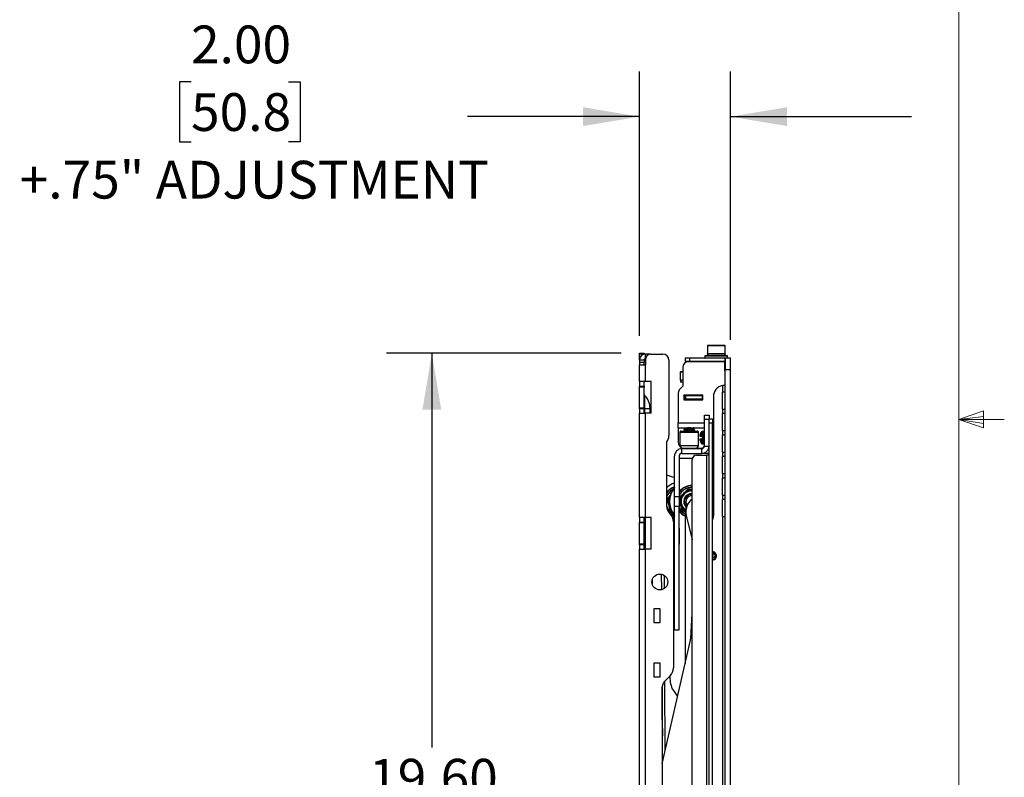
# Model space of a CAD drawing. Units: inches. Extents: x 0 to 132, y 0 to 86.
# Drawn here: x 110 to 132, y 36 to 53 of the extents above; entities that cross this region are included whole.
import ezdxf

# ---------------------------------------------------------------- set-up
doc = ezdxf.new("R2010")
doc.units = ezdxf.units.IN
doc.header["$LTSCALE"] = 8
doc.header["$MEASUREMENT"] = 0
doc.linetypes.add('SLD-Solid', pattern=[0])
doc.layers.add('SLD-0', color=179, linetype='SLD-Solid')
doc.styles.add('SLDTEXTSTYLE0', font='SWTXT.TTF', dxfattribs={"width": 0.775781})
doc.styles.add('SLDTEXTSTYLE2', font='SWTXT.TTF', dxfattribs={"width": 0.993})
doc.dimstyles.new('SLDDIMSTYLE0', dxfattribs={"dimtxt": 0.833333, "dimasz": 1.04, "dimexe": 0, "dimexo": 0.0625, "dimgap": 0.208333, "dimtad": 1, "dimrnd": 1e-09, "dimzin": 12, "dimdsep": 46, "dimtxsty": 'SLDTEXTSTYLE0', "dimblk1": 'NONE', "dimblk2": 'NONE', "dimsah": 1, "dimcen": 0.09, "dimadec": 0, "dimazin": 3, "dimtfac": 1, "dimtofl": 0, "dimtmove": 0, "dimatfit": 3, "dimldrblk": 'NONE', "dimfxl": 1, "dimfrac": 2, "dimtolj": 1, "dimtzin": 12, "dimarcsym": 0})
doc.dimstyles.new('SLDDIMSTYLE4', dxfattribs={"dimtxt": 0.833333, "dimasz": 1.04, "dimexe": 0, "dimexo": 0.0625, "dimgap": 0.208333, "dimtad": 1, "dimrnd": 1e-09, "dimdsep": 46, "dimtxsty": 'SLDTEXTSTYLE0', "dimblk1": 'NONE', "dimblk2": 'NONE', "dimsah": 1, "dimcen": 0.09, "dimadec": 0, "dimazin": 2, "dimtfac": 1, "dimtofl": 0, "dimtmove": 0, "dimatfit": 3, "dimldrblk": 'NONE', "dimfxl": 1, "dimfrac": 2, "dimtolj": 1, "dimtzin": 12, "dimarcsym": 0})

# ---------------------------------------------------------------- blocks, each defined once
blk = doc.blocks.new('_D_11')
at = {"layer": 'SLD-0', "color": 216, "true_color": 0x800080}
for p, q in [((123.557, 45.569), (118.376, 45.569)), ((119.376, 45.569), (119.376, 36.864)), ((117.991, 35.371), (117.737, 35.371)), ((117.737, 35.371), (117.737, 34.047)), ((120.761, 35.371), (121.014, 35.371)), ((121.014, 35.371), (121.014, 34.047)), ((117.737, 34.047), (117.991, 34.047)), ((121.014, 34.047), (120.761, 34.047)), ((119.376, 25.969), (119.376, 33.878)), ((123.557, 25.969), (118.376, 25.969))]:
    blk.add_line(p, q, dxfattribs=at)
for points in [[(119.376, 45.569), (119.168, 44.321), (119.584, 44.321)], [(119.376, 25.969), (119.584, 27.217), (119.168, 27.217)]]:
    blk.add_solid(points, dxfattribs=at)
at = {"layer": 'SLD-0', "color": 216, "true_color": 0x800080, "char_height": 0.8333, "attachment_point": 1, "style": 'SLDTEXTSTYLE2'}
for s, insert in [('19.60', (117.991, 36.614)), ('497.8', (117.991, 35.121))]:
    blk.add_mtext(s, dxfattribs=dict(at, insert=insert))
blk = doc.blocks.new('_None')
blk = doc.blocks.new('_D_12')
at = {"layer": 'SLD-0', "color": 1}
for p, q in [((123.957, 45.949), (123.957, 51.791)), ((125.965, 45.861), (125.965, 51.791)), ((114.06, 51.559), (113.806, 51.559)), ((113.806, 51.559), (113.806, 50.235)), ((116.214, 51.559), (116.467, 51.559)), ((116.467, 51.559), (116.467, 50.235)), ((123.957, 50.791), (120.164, 50.791)), ((125.965, 50.791), (129.965, 50.791)), ((113.806, 50.235), (114.06, 50.235)), ((116.467, 50.235), (116.214, 50.235))]:
    blk.add_line(p, q, dxfattribs=at)
for points in [[(123.957, 50.791), (122.709, 50.999), (122.709, 50.583)], [(125.965, 50.791), (127.213, 50.583), (127.213, 50.999)]]:
    blk.add_solid(points, dxfattribs=at)
at = {"layer": 'SLD-0', "color": 1, "attachment_point": 1, "style": 'SLDTEXTSTYLE2'}
for s, insert, char_height in [('2.00', (114.06, 52.802), 0.8333), ('50.8', (114.06, 51.309), 0.8333), ('+.75" ADJUSTMENT', (110.279, 49.816), 0.83333)]:
    blk.add_mtext(s, dxfattribs=dict(at, insert=insert, char_height=char_height))

msp = doc.modelspace()

# ---------------------------------------------------------------- linework, layer by layer
at = {"layer": 'SLD-0', "color": 250, "linetype": 'SLD-Solid', "lineweight": 18, "true_color": 0x191924}
for p, q in [((131.010013, 3.136585), (131.010013, 85.136585)), ((131.010013, 44.102337), (131.547464, 44.294415)), ((131.010013, 44.102337), (131.547464, 44.174643)), ((131.547464, 44.294415), (131.547464, 43.921709)), ((131.010013, 44.102337), (132.010013, 44.102337)), ((131.010013, 44.102337), (131.547464, 43.921709)), ((131.010013, 44.102337), (131.547464, 44.019872))]:
    msp.add_line(p, q, dxfattribs=at)
at = {"layer": 'SLD-0', "color": 250, "linetype": 'SLD-Solid', "lineweight": 25, "true_color": 0x191924}
for p, q in [((125.45615, 45.730127), (125.45615, 45.553118)), ((125.747112, 45.740127), (125.46615, 45.740127)), ((125.839851, 45.740127), (125.747112, 45.740127)), ((125.849851, 45.553118), (125.849851, 45.730127)), ((123.956741, 45.569018), (124.060741, 45.569018)), ((123.956741, 45.549018), (123.956741, 45.569018)), ((124.060741, 45.549018), (123.956741, 45.549018)), ((123.956741, 45.415018), (123.956741, 45.549018)), ((124.060741, 45.569018), (124.060741, 45.549018)), ((124.060741, 45.545617), (124.060741, 45.549018)), ((124.090741, 45.445018), (124.090741, 45.549018)), ((124.200741, 45.549018), (124.090741, 45.549018)), ((124.100741, 45.445018), (124.090741, 45.445018)), ((124.100741, 45.315018), (124.100741, 45.449019)), ((124.200741, 45.549018), (124.471745, 45.549018)), ((124.964741, 45.46178), (124.964741, 45.38304)), ((125.064741, 45.46178), (124.964741, 45.46178)), ((125.064741, 45.46178), (125.064741, 45.38304)), ((125.839001, 45.46178), (125.064741, 45.46178)), ((125.403001, 45.50978), (125.403001, 45.46378)), ((125.405001, 45.51178), (125.901001, 45.51178)), ((125.752148, 45.553118), (125.45615, 45.553118)), ((125.460087, 45.551118), (125.460087, 45.51378)), ((125.849851, 45.553118), (125.752148, 45.553118)), ((125.839001, 45.46178), (125.839001, 45.38304)), ((125.856001, 45.46178), (125.839001, 45.46178)), ((125.845914, 45.51378), (125.845914, 45.551118)), ((125.964741, 45.46104), (125.846631, 45.46104)), ((125.846631, 45.46104), (125.846631, 45.21104)), ((125.901001, 45.46178), (125.856001, 45.46178)), ((125.868666, 45.46104), (125.856001, 45.46178)), ((125.879295, 45.46104), (125.879295, 45.46178)), ((125.903001, 45.46378), (125.903001, 45.50978)), ((125.964741, 45.21104), (125.964741, 45.46104)), ((124.060741, 45.415018), (123.956741, 45.415018)), ((123.956741, 45.415018), (123.956741, 45.367018)), ((124.060741, 45.367018), (123.956741, 45.367018)), ((123.956741, 45.367018), (123.956741, 45.315018)), ((123.956741, 45.315018), (124.090741, 45.315018)), ((123.956741, 44.942018), (123.956741, 45.315018)), ((124.060741, 45.415018), (124.060741, 45.367018)), ((124.060741, 45.315018), (124.060741, 45.367018)), ((124.090741, 44.942018), (124.090741, 45.315018)), ((124.090741, 45.315018), (124.100741, 45.315018)), ((124.606741, 45.415018), (124.606741, 43.749018)), ((124.914741, 45.25704), (124.914741, 44.84078)), ((125.064741, 45.38304), (124.964741, 45.38304)), ((125.839967, 45.38204), (125.039741, 45.38204)), ((125.839001, 45.38304), (125.064741, 45.38304)), ((125.846631, 45.38304), (125.839001, 45.38304)), ((125.839967, 45.179006), (125.839967, 45.38204)), ((125.839967, 45.32304), (125.845741, 45.32304)), ((125.845741, 45.27304), (125.839967, 45.27304)), ((125.846631, 45.267501), (125.839967, 45.267501)), ((125.846631, 45.21104), (125.964741, 45.21104)), ((125.846631, 35.02604), (125.846631, 45.21104)), ((125.964741, 35.02604), (125.964741, 45.21104)), ((124.85789, 45.149339), (124.85789, 44.972331)), ((124.914741, 45.159339), (124.86789, 45.159339)), ((125.846631, 45.179006), (125.839967, 45.179006)), ((124.090741, 44.942018), (123.956741, 44.942018)), ((123.956741, 44.942018), (123.956741, 44.842019)), ((123.956741, 44.842019), (124.060741, 44.842019)), ((123.956741, 44.822018), (123.956741, 44.842019)), ((124.060741, 44.822018), (123.956741, 44.822018)), ((123.956741, 44.362018), (123.956741, 44.822018)), ((124.060741, 44.842019), (124.060741, 44.942018)), ((124.060741, 44.842019), (124.060741, 44.822018)), ((124.060741, 44.362018), (124.060741, 44.822018)), ((124.215741, 44.942018), (124.090741, 44.942018)), ((124.215741, 44.242018), (124.215741, 44.942018)), ((124.914741, 44.84078), (124.851352, 44.777392)), ((124.914741, 44.972331), (124.85789, 44.972331)), ((124.861827, 44.970331), (124.861827, 44.932993)), ((124.914741, 44.930993), (124.863827, 44.930992)), ((125.786631, 44.855333), (125.786631, 44.71104)), ((125.839741, 44.86104), (125.846631, 44.86104)), ((124.814741, 44.689003), (124.814741, 44.03304)), ((125.354241, 44.64078), (124.934241, 44.64078)), ((124.934241, 44.64078), (124.934241, 44.542039)), ((124.944241, 44.63078), (124.934241, 44.63078)), ((124.944241, 44.55204), (124.934241, 44.55204)), ((124.936631, 44.64078), (124.936631, 44.63873)), ((124.936655, 44.638605), (124.950139, 44.63078)), ((124.944241, 44.63078), (124.944241, 44.55204)), ((124.97654, 44.63078), (124.944241, 44.63078)), ((124.97654, 44.55204), (124.944241, 44.55204)), ((124.97654, 44.63078), (124.97654, 44.55204)), ((125.344241, 44.63078), (124.97654, 44.63078)), ((125.344241, 44.55204), (124.97654, 44.55204)), ((125.140152, 44.639116), (125.143012, 44.64078)), ((125.172364, 44.543473), (125.1576, 44.55204)), ((125.344241, 44.63078), (125.344241, 44.55204)), ((125.354241, 44.63078), (125.344241, 44.63078)), ((125.354241, 44.55204), (125.344241, 44.55204)), ((125.354241, 44.542039), (125.354241, 44.64078)), ((125.589741, 44.611039), (125.589741, 41.978294)), ((125.846631, 44.71104), (125.786631, 44.71104)), ((125.786631, 44.33604), (125.786631, 44.71104)), ((123.956741, 44.362018), (124.060741, 44.362018)), ((123.956741, 44.342018), (123.956741, 44.362018)), ((124.060741, 44.342018), (123.956741, 44.342018)), ((123.956741, 44.342018), (123.956741, 44.242018)), ((124.060741, 44.362018), (124.060741, 44.342018)), ((124.060741, 44.349018), (124.066569, 44.349018)), ((124.060741, 44.242018), (124.060741, 44.342018)), ((124.191741, 44.242018), (124.191741, 44.349018)), ((124.934241, 44.542039), (125.354241, 44.542039)), ((124.969137, 44.542383), (124.968546, 44.542039)), ((125.170992, 44.542883), (125.169609, 44.542039)), ((125.172851, 44.542039), (125.172851, 44.542883)), ((125.786631, 44.33604), (125.846631, 44.33604)), ((125.786631, 44.33604), (125.786631, 44.23604)), ((123.956741, 44.242018), (124.090741, 44.242018)), ((123.956741, 41.942019), (123.956741, 44.242018)), ((124.090741, 41.942019), (124.090741, 44.242018)), ((124.215741, 44.242018), (124.090741, 44.242018)), ((125.389741, 44.20304), (125.493741, 44.20304)), ((125.389741, 44.10304), (125.389741, 44.20304)), ((125.493741, 44.20304), (125.493741, 44.10304)), ((125.493741, 44.12104), (125.567741, 44.12104)), ((125.567741, 44.12104), (125.567741, 44.02104)), ((125.846631, 44.23604), (125.786631, 44.23604)), ((125.786631, 43.86104), (125.786631, 44.23604)), ((124.814741, 44.03304), (125.389741, 44.03304)), ((124.814741, 43.924299), (124.814741, 44.03304)), ((124.814741, 43.924299), (125.389741, 43.924299)), ((124.814741, 43.924299), (124.814741, 43.59804)), ((125.172851, 43.910384), (125.172851, 43.912962)), ((125.493741, 44.10304), (125.389741, 44.10304)), ((125.389741, 43.52004), (125.389741, 44.10304)), ((125.493741, 43.52004), (125.493741, 44.10304)), ((125.567741, 44.02104), (125.493741, 44.02104)), ((125.567741, 26.09104), (125.567741, 44.02104)), ((124.847427, 43.817778), (124.849917, 43.532516)), ((124.877426, 43.84804), (125.232055, 43.84804)), ((124.936631, 43.893276), (124.936631, 43.890698)), ((124.936631, 43.853907), (124.936631, 43.851328)), ((124.936655, 43.851203), (124.942107, 43.84804)), ((125.149579, 43.84804), (125.141704, 43.852617)), ((125.172851, 43.871014), (125.172851, 43.873592)), ((125.259565, 43.532516), (125.262054, 43.817778)), ((125.287075, 43.73784), (125.287028, 43.737536)), ((125.287901, 43.750726), (125.287862, 43.750552)), ((125.287901, 43.750726), (125.287893, 43.750727)), ((125.370056, 43.843835), (125.340614, 43.843835)), ((125.340614, 43.737992), (125.348402, 43.737992)), ((125.340614, 43.737992), (125.340614, 43.735567)), ((125.348402, 43.735567), (125.340614, 43.735567)), ((125.348402, 43.737992), (125.348402, 43.735567)), ((125.350371, 43.678481), (125.350371, 43.733599)), ((125.352339, 43.733998), (125.352339, 43.678081)), ((125.57039, 43.766869), (125.567741, 43.771425)), ((125.586591, 43.764662), (125.575463, 43.77579)), ((125.586591, 43.70604), (125.586591, 43.764662)), ((125.586591, 43.647418), (125.586591, 43.70604)), ((125.786631, 43.86104), (125.786631, 43.76104)), ((125.786631, 43.86104), (125.846631, 43.86104)), ((125.846631, 43.76104), (125.786631, 43.76104)), ((125.786631, 43.38604), (125.786631, 43.76104)), ((124.556741, 43.599018), (124.556741, 42.202572)), ((124.909915, 43.47304), (125.199567, 43.47304)), ((125.199567, 43.47304), (125.329741, 43.47304)), ((125.287028, 43.674543), (125.287075, 43.674239)), ((125.287862, 43.661528), (125.287901, 43.661354)), ((125.287893, 43.661352), (125.287901, 43.661354)), ((125.300928, 43.620626), (125.300934, 43.620628)), ((125.340614, 43.676512), (125.340614, 43.674087)), ((125.340614, 43.676512), (125.348402, 43.676512)), ((125.348402, 43.674087), (125.340614, 43.674087)), ((125.340614, 43.568244), (125.370056, 43.568244)), ((125.348402, 43.676512), (125.348402, 43.674087)), ((125.389741, 43.52004), (125.493741, 43.52004)), ((125.493741, 26.505147), (125.493741, 43.52004)), ((125.567741, 43.628567), (125.584058, 43.644885)), ((124.729741, 42.406504), (124.729741, 43.29604)), ((124.833741, 43.29604), (124.833741, 42.406504)), ((124.834741, 43.25504), (124.834741, 42.785039)), ((124.834746, 43.25604), (124.834746, 43.25404)), ((124.834746, 43.25404), (125.124343, 43.25404)), ((124.893741, 43.35604), (124.893741, 43.46004)), ((125.329741, 43.46004), (124.893741, 43.46004)), ((124.893741, 43.35604), (125.329741, 43.35604)), ((125.218741, 43.32104), (125.433741, 43.321039)), ((125.329741, 43.46004), (125.329741, 43.35604)), ((125.493741, 43.35604), (125.329741, 43.35604)), ((125.493741, 43.321039), (125.433741, 43.321039)), ((125.493741, 43.46004), (125.482371, 43.46004)), ((125.786631, 43.38604), (125.846631, 43.38604)), ((125.786631, 43.38604), (125.786631, 43.28604)), ((125.846631, 43.28604), (125.786631, 43.28604)), ((125.786631, 42.91104), (125.786631, 43.28604)), ((125.118741, 29.546171), (125.118741, 43.22104)), ((124.556741, 42.882556), (124.729741, 42.822471)), ((125.786631, 42.91104), (125.786631, 42.81104)), ((125.786631, 42.91104), (125.846631, 42.91104)), ((125.846631, 42.81104), (125.786631, 42.81104)), ((125.786631, 42.43604), (125.786631, 42.81104)), ((124.730741, 41.70504), (124.730741, 42.785039)), ((124.833741, 42.786351), (124.834741, 42.786003)), ((124.833741, 42.785039), (124.834741, 42.785039)), ((124.580443, 42.379245), (124.650248, 42.45289)), ((124.729741, 42.406504), (124.833741, 42.406504)), ((124.729741, 42.181361), (124.729741, 42.406504)), ((124.833741, 42.406504), (124.833741, 42.181361)), ((124.846792, 42.397314), (124.934544, 42.480626)), ((125.067338, 42.574763), (125.118741, 42.55955)), ((125.111484, 42.452518), (125.118741, 42.452316)), ((125.786631, 42.43604), (125.786631, 42.33604)), ((125.786631, 42.43604), (125.846631, 42.43604)), ((124.638522, 42.102196), (124.604088, 42.218195)), ((124.833741, 42.181361), (124.729741, 42.181361)), ((124.729741, 39.46004), (124.729741, 42.181361)), ((124.833741, 39.46004), (124.833741, 42.181361)), ((124.890194, 42.11759), (124.86192, 42.235242)), ((125.01029, 42.212224), (125.015381, 42.217315)), ((125.589741, 42.301738), (125.567741, 42.323827)), ((125.846631, 42.33604), (125.786631, 42.33604)), ((125.786631, 41.96104), (125.786631, 42.33604)), ((124.090741, 41.942019), (123.956741, 41.942019)), ((123.956741, 41.942019), (123.956741, 41.842018)), ((124.060741, 41.842018), (124.060741, 41.942019)), ((124.215741, 41.942019), (124.090741, 41.942019)), ((124.215741, 41.242018), (124.215741, 41.942019)), ((124.629964, 42.025795), (124.633518, 42.022241)), ((124.688053, 41.978744), (124.654335, 41.998621)), ((124.709196, 41.968696), (124.688053, 41.978744)), ((124.709385, 42.008748), (124.706741, 41.448314)), ((124.971705, 42.069311), (124.922089, 42.083996)), ((124.964741, 42.068666), (124.964741, 38.720409)), ((124.990696, 41.984231), (125.118741, 41.451597)), ((125.786631, 41.96104), (125.786631, 29.817462)), ((125.786631, 41.96104), (125.846631, 41.96104)), ((123.956741, 41.842018), (124.060741, 41.842018)), ((123.956741, 41.822018), (123.956741, 41.842018)), ((124.060741, 41.822018), (123.956741, 41.822018)), ((123.956741, 41.362018), (123.956741, 41.822018)), ((124.060741, 41.842018), (124.060741, 41.822018)), ((124.060741, 41.362018), (124.060741, 41.822018)), ((124.706741, 41.845465), (124.706741, 38.622572)), ((124.833741, 41.70504), (124.834741, 41.70504)), ((124.834741, 41.70504), (124.834741, 41.35504)), ((123.956741, 41.362018), (124.060741, 41.362018)), ((123.956741, 41.342019), (123.956741, 41.362018)), ((124.060741, 41.342019), (123.956741, 41.342019)), ((123.956741, 41.342019), (123.956741, 41.242018)), ((124.060741, 41.362018), (124.060741, 41.342019)), ((124.060741, 41.242018), (124.060741, 41.342019)), ((124.834741, 41.35504), (124.833741, 41.35404)), ((123.956741, 41.242018), (124.090741, 41.242018)), ((123.956741, 30.296018), (123.956741, 41.242018)), ((124.090741, 30.296018), (124.090741, 41.242018)), ((124.215741, 41.242018), (124.090741, 41.242018)), ((124.729741, 41.25004), (124.706741, 41.22704)), ((124.448573, 40.349091), (124.446967, 40.689332)), ((124.235658, 40.555836), (124.236013, 40.480587)), ((124.281741, 39.931018), (124.406741, 39.931018)), ((124.281741, 39.619018), (124.281741, 39.931018)), ((124.406741, 39.931018), (124.406741, 39.619018)), ((125.087934, 39.274142), (125.118741, 39.819035)), ((124.406741, 39.619018), (124.281741, 39.619018)), ((124.729741, 39.46004), (124.833741, 39.46004)), ((124.456741, 36.50257), (125.082022, 39.232437)), ((124.281741, 38.731018), (124.406741, 38.731018)), ((124.281741, 38.419018), (124.281741, 38.731018)), ((124.406741, 38.731018), (124.406741, 38.419018)), ((124.406741, 38.419018), (124.281741, 38.419018)), ((124.633518, 38.445795), (124.529964, 38.342242)), ((124.630741, 38.443018), (124.630741, 38.385617)), ((124.456741, 38.165465), (124.456741, 33.372572)), ((124.4617, 37.567214), (124.458728, 38.196926)), ((124.722296, 38.09722), (124.796919, 37.98773)), ((124.456741, 37.56719), (124.4617, 37.567214)), ((124.456741, 37.467189), (124.462172, 37.467215)), ((124.462172, 37.467215), (124.4617, 37.567214)), ((124.462172, 37.467215), (124.462174, 37.466639)), ((124.462174, 37.466639), (124.462182, 37.464931)), ((124.462182, 37.464931), (124.462196, 37.462159)), ((124.462196, 37.462159), (124.462213, 37.458428)), ((124.462213, 37.458428), (124.462235, 37.453882)), ((124.462235, 37.453882), (124.462259, 37.448696)), ((124.462259, 37.448696), (124.462286, 37.443068)), ((124.462286, 37.443068), (124.462313, 37.437215)), ((124.462313, 37.437215), (124.463682, 37.147219)), ((124.463823, 37.117219), (124.456741, 37.117185)), ((124.464295, 37.01722), (124.456741, 37.017184)), ((124.463682, 37.147219), (124.463709, 37.141366)), ((124.463709, 37.141366), (124.463736, 37.135738)), ((124.463736, 37.135738), (124.46376, 37.130552)), ((124.46376, 37.130552), (124.463782, 37.126006)), ((124.463782, 37.126006), (124.463799, 37.122275)), ((124.463799, 37.122275), (124.463812, 37.119503)), ((124.463812, 37.119503), (124.463821, 37.117795)), ((124.463821, 37.117795), (124.463823, 37.117219)), ((124.464295, 37.01722), (124.463823, 37.117219)), ((124.466522, 36.545273), (124.464295, 37.01722))]:
    msp.add_line(p, q, dxfattribs=at)
at = {"layer": 'SLD-0', "color": 251, "linetype": 'SLD-Solid', "lineweight": 25, "true_color": 0x6a6a6a}
for p, q in [((125.752148, 45.730127), (125.45615, 45.730127)), ((125.849851, 45.730127), (125.752148, 45.730127)), ((125.903001, 45.50978), (125.403001, 45.50978)), ((125.403001, 45.46378), (125.4892, 45.46378)), ((125.750166, 45.551119), (125.460087, 45.551118)), ((125.750166, 45.51378), (125.460087, 45.51378)), ((125.4892, 45.46378), (125.903001, 45.46378)), ((125.845914, 45.551118), (125.750166, 45.551119)), ((125.845914, 45.51378), (125.750166, 45.51378)), ((125.856001, 45.46178), (125.856001, 45.46104)), ((125.846631, 45.37804), (125.839967, 45.37804)), ((125.839967, 45.32804), (125.846631, 45.32804)), ((125.846631, 45.32104), (125.839967, 45.32104)), ((125.839967, 45.27504), (125.846631, 45.27504)), ((124.914741, 45.149339), (124.85789, 45.149339)), ((124.914741, 44.970331), (124.861827, 44.970331)), ((124.914741, 44.932993), (124.861827, 44.932993)), ((124.066569, 44.643101), (124.066569, 44.349018)), ((124.066569, 44.349018), (124.066569, 44.242018)), ((124.066569, 44.349018), (124.191741, 44.349018)), ((125.232024, 43.817778), (124.847427, 43.817778)), ((125.262054, 43.817778), (125.232024, 43.817778)), ((125.301779, 43.795423), (125.302327, 43.795422)), ((125.302186, 43.794954), (125.302159, 43.794543)), ((125.302327, 43.795422), (125.302186, 43.794954)), ((125.324526, 43.737814), (125.324526, 43.835493)), ((125.340614, 43.843835), (125.340614, 43.737992)), ((125.370056, 43.70604), (125.370056, 43.843835)), ((125.370056, 43.568244), (125.370056, 43.70604)), ((124.849917, 43.532516), (125.259565, 43.532516)), ((125.302327, 43.616657), (125.301775, 43.616657)), ((125.302159, 43.617524), (125.302186, 43.617125)), ((125.302186, 43.617125), (125.302327, 43.616657)), ((125.324526, 43.576587), (125.324526, 43.674265)), ((125.340614, 43.674087), (125.340614, 43.568244)), ((125.433741, 43.321039), (125.433741, 27.569829)), ((124.618004, 42.311149), (124.618733, 42.263777)), ((124.090741, 41.242018), (124.090741, 41.942019)), ((124.641651, 42.013715), (124.690349, 41.983186)), ((124.690349, 41.983186), (124.709222, 41.974145)), ((124.508443, 40.376605), (124.507095, 40.662385)), ((124.525312, 36.801938), (124.518103, 38.329526)), ((124.462313, 37.437215), (124.456741, 37.437189)), ((124.456741, 37.147186), (124.463682, 37.147219))]:
    msp.add_line(p, q, dxfattribs=at)
at = {"layer": 'SLD-0', "color": 250, "linetype": 'SLD-Solid', "lineweight": 25, "true_color": 0x191924}
msp.add_circle((124.406741, 40.519018), 0.175, dxfattribs=at)
for centre, radius, start, end in [((125.46615, 45.730126), 0.01, 90, 179.9982611), ((125.839851, 45.730126), 0.01, 0.0017389, 90), ((124.090741, 45.415018), 0.134, 90, 180), ((124.090741, 45.415018), 0.03, 89.9999945, 180), ((124.200741, 45.449018), 0.1, 90, 179.9998687), ((124.471745, 45.414018), 0.135, 0.4244171, 89.9999971), ((124.472741, 45.415018), 0.134, 360, 90), ((125.405001, 45.50978), 0.002, 90, 179.9931534), ((125.405001, 45.46378), 0.002, 179.9932078, 270), ((125.458087, 45.551118), 0.002, 0, 90), ((125.462087, 45.51378), 0.002, 180, 270), ((125.843914, 45.51378), 0.002, 270, 0), ((125.847914, 45.551118), 0.002, 90, 180), ((125.901001, 45.50978), 0.002, 0.0068467, 90), ((125.901001, 45.46378), 0.002, 270, 0.0067923), ((125.039741, 45.25704), 0.125, 90.0000142, 179.9998734), ((125.429501, 45.37804), 0.005, 90, 126.8698976), ((124.86789, 45.149339), 0.01, 90, 179.99839), ((124.939741, 44.689003), 0.125, 134.9999826, 180.000066), ((124.859827, 44.970331), 0.002, 0, 90), ((124.863827, 44.932992), 0.002, 179.998178, 270), ((125.839741, 44.61104), 0.25, 102.2654327, 180.0000599), ((124.079741, 44.656794), 0.019, 180, 226.1125426), ((123.783691, 44.349018), 0.40805, 0, 46.1125426), ((124.356741, 43.749018), 0.25, 323.1301024, 0.0000186), ((124.877426, 43.81804), 0.03, 90, 180.5), ((125.232055, 43.81804), 0.03, 359.5, 90), ((125.288996, 43.737536), 0.001969, 179.9916514, 270), ((125.28901, 43.737528), 0.001961, 170.8299579, 269.5821048), ((125.289815, 43.750302), 0.001969, 167.5235156, 172.7181873), ((125.303573, 43.794622), 0.001969, 155.9998598, 206.8620354), ((125.517588, 43.699379), 0.23622, 144.8152075, 156.0366305), ((125.326361, 43.737429), 0.001875, 168.1297741, 263.0749594), ((125.340614, 43.82415), 0.019685, 89.9999016, 144.8152075), ((125.351867, 43.731275), 0.002764, 80.1650653, 122.7797016), ((125.370056, 43.82415), 0.019685, 0, 89.9998661), ((124.939741, 43.59804), 0.125, 180, 228.8147036), ((124.909915, 43.53304), 0.06, 180.4998438, 270), ((125.199567, 43.53304), 0.06, 270, 359.5001559), ((125.288996, 43.674544), 0.001969, 90, 180.0083486), ((125.289011, 43.674551), 0.001961, 90.4259682, 189.16197), ((125.289815, 43.661777), 0.001969, 187.2818127, 192.4764844), ((125.303573, 43.617457), 0.001969, 152.7825183, 203.9656036), ((125.517588, 43.712701), 0.23622, 203.9977901, 215.1847925), ((125.326361, 43.674651), 0.001875, 96.9250405, 191.870225), ((125.340614, 43.587929), 0.019685, 215.1847925, 270.0000984), ((125.329741, 43.53304), 0.06, 270.0000308, 0), ((125.329741, 43.52004), 0.164, 270.0000113, 0.0000263), ((125.329741, 43.52004), 0.06, 270.0000308, 0.000072), ((125.351867, 43.680805), 0.002764, 237.2202994, 279.834935), ((125.370056, 43.587929), 0.019685, 270.0001339, 0), ((124.893741, 43.29604), 0.164, 90.0000085, 180), ((124.893741, 43.29604), 0.06, 90.0000232, 180), ((124.934741, 43.25504), 0.1, 179.4269227, 180.0000363), ((125.218741, 43.22104), 0.1, 90, 180), ((124.849414, 42.291018), 0.425, 106.3547065, 133.5226943), ((124.849414, 42.291018), 0.3515, 109.9050912, 146.3708397), ((125.110741, 42.29504), 0.493, 140.6077546, 219.3922454), ((125.110741, 42.29504), 0.3515, 88.6958583, 142.0037651), ((125.110741, 42.29504), 0.31075, 88.5248049, 151.9160629), ((124.849414, 42.291018), 0.31075, 119.6502721, 160.3606979), ((124.849414, 42.291018), 0.283071, 161.8397248, 171.226542), ((124.849414, 42.291018), 0.255906, 145.6423145, 196.5331334), ((124.849414, 42.291018), 0.251969, 148.520605, 213.2426203), ((125.110741, 42.29504), 0.283071, 158.8198278, 168.2066148), ((125.110741, 42.29504), 0.255906, 133.5132364, 193.5132364), ((125.110741, 42.29504), 0.251969, 88.1805532, 163.5132364), ((125.110741, 42.29504), 0.255906, 88.2085539, 133.5132364), ((125.110741, 42.29504), 0.175787, 87.3915957, 163.5132364), ((125.110741, 42.29504), 0.174213, 87.3680004, 163.5132364), ((125.110741, 42.29504), 0.15748, 89.7296308, 221.2062133), ((125.110741, 42.29504), 0.12748, 86.4020514, 220.1389788), ((125.110741, 42.29504), 0.283071, 98.8198278, 108.2066273), ((124.806741, 42.202572), 0.25, 180, 225), ((124.849414, 42.291018), 0.31075, 199.9824027, 242.1129533), ((124.849414, 42.291018), 0.255906, 196.5331334, 216.1209109), ((125.110741, 42.29504), 0.251969, 163.5132364, 234.6529893), ((125.110741, 42.29504), 0.255906, 193.5132364, 235.3940862), ((125.110741, 42.29504), 0.175787, 163.5132364, 224.6216678), ((125.110741, 42.29504), 0.174213, 163.5132364, 224.3530749), ((125.151741, 42.068666), 0.187, 144.6518758, 179.9999396), ((125.331001, 42.06604), 0.35, 127.3337374, 193.517371), ((125.081001, 42.141513), 0.1, 135, 177.9584151), ((124.456741, 41.845465), 0.25, 0, 44.9999499), ((124.849414, 42.291018), 0.283071, 221.8397248, 231.226542), ((125.110741, 42.29504), 0.31075, 206.6831789, 241.9766696), ((125.110741, 42.29504), 0.3515, 217.9962349, 245.4578385), ((125.110741, 42.29504), 0.283071, 218.8198278, 228.2066146), ((125.339741, 41.978294), 0.25, 335.7832166, 0), ((125.564741, 41.093741), 0.091397, 35.7647542, 88.1190044), ((125.564741, 41.093741), 0.078, 272.2042275, 87.7957725), ((125.564741, 41.093741), 0.091397, 271.8809956, 35.7647542), ((125.564741, 41.093741), 0.0475, 273.6210909, 86.3789091), ((124.838333, 39.288254), 0.25, 347.0988536, 356.7640833), ((124.456741, 38.622572), 0.25, 315, 359.9999797), ((124.706741, 38.165465), 0.25, 134.9999796, 180), ((125.130741, 38.385617), 0.5, 180, 215.2254386)]:
    msp.add_arc(centre, radius, start, end, dxfattribs=at)
at = {"layer": 'SLD-0', "color": 251, "linetype": 'SLD-Solid', "lineweight": 25, "true_color": 0x6a6a6a}
for centre, radius, start, end in [((124.849414, 42.291018), 0.3465, 110.0286503, 147.634936), ((125.110741, 42.29504), 0.488, 141.1406543, 218.8593457), ((125.110741, 42.29504), 0.3465, 88.6770362, 143.0750191), ((125.110741, 42.29504), 0.30875, 88.5152468, 153.7880144), ((124.849414, 42.291018), 0.30875, 120.3582713, 161.4286949), ((125.110741, 42.29504), 0.232283, 88.0263042, 163.5132364), ((124.849414, 42.291018), 0.30875, 198.7005205, 241.404954), ((125.110741, 42.29504), 0.30875, 206.2119856, 241.7789515), ((125.110741, 42.29504), 0.232283, 163.5132364, 232.5538271), ((125.110741, 42.29504), 0.3465, 216.9249809, 245.0797463)]:
    msp.add_arc(centre, radius, start, end, dxfattribs=at)
at = {"layer": 'SLD-0', "color": 250, "linetype": 'SLD-Solid', "lineweight": 25, "true_color": 0x191924}
for points, knots in [([(125.786631, 44.855333), (125.793204, 44.856597), (125.806354, 44.859126), (125.824138, 44.860703), (125.834676, 44.861025), (125.838827, 44.861037), (125.839741, 44.86104)], [0, 0, 0, 0, 0.30570218, 0.611584935, 0.914486448, 1, 1, 1, 1]), ([(124.937866, 44.638592), (124.937377, 44.638877), (124.936046, 44.639653), (124.94162, 44.640343), (124.945146, 44.64078)], [0, 0, 0, 0, 0.367577589, 1, 1, 1, 1]), ([(124.950139, 44.55204), (124.950961, 44.551562), (124.956702, 44.54823), (124.962447, 44.544896), (124.967369, 44.542039)], [0, 0, 0, 0, 0.143297607, 1, 1, 1, 1]), ([(125.064232, 44.55204), (125.063935, 44.552016), (125.053165, 44.551158), (125.029302, 44.54972), (124.999232, 44.547124), (124.976482, 44.544601), (124.971568, 44.54308), (124.969172, 44.542339)], [0, 0, 0, 0, 0.006969248, 0.252303838, 0.505571732, 0.758838208, 1, 1, 1, 1]), ([(125.138561, 44.639127), (125.138374, 44.63879), (125.137712, 44.637601), (125.122927, 44.635721), (125.097371, 44.633344), (125.075273, 44.631634), (125.064232, 44.63078)], [0, 0, 0, 0, 0.116689435, 0.411281449, 0.705874737, 1, 1, 1, 1]), ([(125.1576, 44.63078), (125.157169, 44.63103), (125.15187, 44.634106), (125.146571, 44.637188), (125.141704, 44.640019)], [0, 0, 0, 0, 0.081387866, 1, 1, 1, 1]), ([(125.170992, 43.912962), (125.170769, 43.912323), (125.170246, 43.91083), (125.148468, 43.908655), (125.112619, 43.906286), (125.067391, 43.903605), (125.020363, 43.901385), (124.978163, 43.898819), (124.94915, 43.89624), (124.935447, 43.894595), (124.93794, 43.893514), (124.938489, 43.893276)], [0, 0, 0, 0, 0.092819342, 0.216910539, 0.341002746, 0.468353611, 0.59066539, 0.716911455, 0.843156584, 0.965468796, 1, 1, 1, 1]), ([(124.937866, 43.89056), (124.937504, 43.890845), (124.936073, 43.89197), (124.948779, 43.893665), (124.978264, 43.89624), (125.020337, 43.898807), (125.067398, 43.901027), (125.112617, 43.903708), (125.148468, 43.906078), (125.170245, 43.908252), (125.170769, 43.909745), (125.170992, 43.910384)], [0, 0, 0, 0, 0.04125022, 0.16271115, 0.288077708, 0.413445196, 0.534905777, 0.661370376, 0.784599077, 0.907826611, 1, 1, 1, 1]), ([(124.969137, 43.912462), (124.963818, 43.909369), (124.953175, 43.90318), (124.942516, 43.896998), (124.937185, 43.893906)], [0, 0, 0, 0, 0.499808013, 1, 1, 1, 1]), ([(124.94638, 43.924299), (124.948456, 43.923095), (124.955646, 43.918923), (124.96284, 43.914747), (124.967958, 43.911777)], [0, 0, 0, 0, 0.288632174, 1, 1, 1, 1]), ([(125.091681, 43.924299), (125.082381, 43.923531), (125.062763, 43.921908), (125.02945, 43.919781), (124.999192, 43.917208), (124.976491, 43.914679), (124.971571, 43.913159), (124.969172, 43.912418)], [0, 0, 0, 0, 0.182109986, 0.384174749, 0.592773873, 0.801371829, 1, 1, 1, 1]), ([(125.140152, 43.891085), (125.145484, 43.894188), (125.156155, 43.900399), (125.166841, 43.906598), (125.172188, 43.909699)], [0, 0, 0, 0, 0.499673617, 1, 1, 1, 1]), ([(125.172364, 43.913552), (125.167011, 43.916656), (125.160838, 43.920235), (125.154666, 43.923823), (125.153846, 43.924299)], [0, 0, 0, 0, 0.867098216, 1, 1, 1, 1]), ([(124.936655, 43.890574), (124.941972, 43.887488), (124.952403, 43.881434), (124.96284, 43.875377), (124.967958, 43.872406)], [0, 0, 0, 0, 0.509688668, 1, 1, 1, 1]), ([(125.170992, 43.873592), (125.170769, 43.872953), (125.170246, 43.87146), (125.148468, 43.869285), (125.112619, 43.866916), (125.067391, 43.864235), (125.020363, 43.862015), (124.978163, 43.859449), (124.94915, 43.85687), (124.935447, 43.855225), (124.93794, 43.854145), (124.938489, 43.853907)], [0, 0, 0, 0, 0.09281935, 0.216910559, 0.341002776, 0.468353652, 0.590665442, 0.716911518, 0.843156658, 0.96546888, 1, 1, 1, 1]), ([(124.937866, 43.851191), (124.937504, 43.851475), (124.936073, 43.852599), (124.948779, 43.854296), (124.978264, 43.85687), (125.020337, 43.859437), (125.067398, 43.861657), (125.112617, 43.864338), (125.148468, 43.866708), (125.170245, 43.868882), (125.170769, 43.870375), (125.170992, 43.871014)], [0, 0, 0, 0, 0.041250137, 0.162711159, 0.288077643, 0.413445142, 0.534905734, 0.661370345, 0.784599057, 0.907826602, 1, 1, 1, 1]), ([(124.969137, 43.873092), (124.963818, 43.869998), (124.953175, 43.86381), (124.942516, 43.857628), (124.937185, 43.854536)], [0, 0, 0, 0, 0.499808013, 1, 1, 1, 1]), ([(125.138561, 43.891095), (125.138373, 43.890758), (125.13771, 43.889571), (125.122947, 43.887684), (125.09706, 43.885311), (125.063991, 43.882631), (125.029549, 43.880413), (124.999166, 43.877837), (124.976497, 43.875309), (124.971573, 43.873789), (124.969172, 43.873048)], [0, 0, 0, 0, 0.053441954, 0.188360985, 0.32328077, 0.461763467, 0.594738117, 0.732012894, 0.869286901, 1, 1, 1, 1]), ([(125.138561, 43.851726), (125.13834, 43.851388), (125.13756, 43.850198), (125.129464, 43.849027), (125.119804, 43.848132), (125.118811, 43.84804)], [0, 0, 0, 0, 0.262202793, 0.924155169, 1, 1, 1, 1]), ([(125.140152, 43.851715), (125.145484, 43.854818), (125.156155, 43.861029), (125.166841, 43.867228), (125.172188, 43.870329)], [0, 0, 0, 0, 0.499669636, 1, 1, 1, 1]), ([(125.172364, 43.874182), (125.167011, 43.877287), (125.15679, 43.883214), (125.146571, 43.889157), (125.141704, 43.891987)], [0, 0, 0, 0, 0.523673792, 1, 1, 1, 1]), ([(125.287901, 43.750726), (125.287658, 43.748556), (125.287179, 43.744268), (125.287109, 43.739966), (125.287075, 43.73784)], [0, 0, 0, 0, 0.505968893, 1, 1, 1, 1]), ([(125.287075, 43.73784), (125.288955, 43.737835), (125.291475, 43.737828), (125.299639, 43.737821), (125.309281, 43.737816), (125.32052, 43.737815), (125.324526, 43.737814)], [0, 0, 0, 0, 0.288778167, 0.387050589, 0.78152098, 1, 1, 1, 1]), ([(125.300934, 43.791452), (125.298632, 43.785656), (125.294319, 43.774792), (125.290308, 43.761074), (125.288487, 43.753245), (125.287901, 43.750726)], [0, 0, 0, 0, 0.436766331, 0.818732051, 1, 1, 1, 1]), ([(125.326135, 43.735567), (125.314134, 43.735567), (125.297247, 43.735567), (125.290848, 43.735567), (125.288996, 43.735567)], [0, 0, 0, 0, 0.710616382, 1, 1, 1, 1]), ([(125.300934, 43.791452), (125.301111, 43.791877), (125.30146, 43.792713), (125.301896, 43.793843), (125.302203, 43.79472), (125.302371, 43.795309), (125.302341, 43.795384), (125.302327, 43.795422)], [0, 0, 0, 0, 0.214018208, 0.421352529, 0.616178365, 0.808035791, 1, 1, 1, 1]), ([(125.324526, 43.737814), (125.325959, 43.737851), (125.328829, 43.737925), (125.334163, 43.737975), (125.338187, 43.737991), (125.340055, 43.737992), (125.340614, 43.737992)], [0, 0, 0, 0, 0.35122878, 0.703342196, 0.911226681, 1, 1, 1, 1]), ([(125.340614, 43.735567), (125.338937, 43.735567), (125.335262, 43.735567), (125.330005, 43.735567), (125.327424, 43.735567), (125.326135, 43.735567)], [0, 0, 0, 0, 0.295839716, 0.648074534, 1, 1, 1, 1]), ([(125.352339, 43.733998), (125.352316, 43.734324), (125.352261, 43.735095), (125.351757, 43.736222), (125.350867, 43.737202), (125.349706, 43.737864), (125.348836, 43.73795), (125.348402, 43.737992)], [0, 0, 0, 0, 0.158787432, 0.37570654, 0.586428607, 0.793459068, 1, 1, 1, 1]), ([(125.348402, 43.735567), (125.34862, 43.735546), (125.349058, 43.735503), (125.349639, 43.735174), (125.350082, 43.734691), (125.350332, 43.734139), (125.350359, 43.733759), (125.350371, 43.733599)], [0, 0, 0, 0, 0.201477837, 0.406073654, 0.617846328, 0.838231112, 1, 1, 1, 1]), ([(125.567741, 43.699658), (125.568407, 43.694522), (125.570115, 43.681355), (125.573363, 43.663357), (125.577005, 43.648653), (125.580266, 43.641662), (125.582831, 43.643946), (125.583973, 43.644963)], [0, 0, 0, 0, 0.143828798, 0.36867586, 0.593483879, 0.819002845, 1, 1, 1, 1]), ([(125.574691, 43.776095), (125.574563, 43.775874), (125.572954, 43.773102), (125.571342, 43.770332), (125.569859, 43.767783)], [0, 0, 0, 0, 0.079587952, 1, 1, 1, 1]), ([(125.570385, 43.766443), (125.570457, 43.766472), (125.571045, 43.766705), (125.572061, 43.76042), (125.573463, 43.74794), (125.575071, 43.729942), (125.576547, 43.709415), (125.577922, 43.688486), (125.579527, 43.669481), (125.581027, 43.654853), (125.582387, 43.645529), (125.583438, 43.645154), (125.583973, 43.644963)], [0, 0, 0, 0, 0.015277469, 0.124031674, 0.231863657, 0.343614496, 0.452868417, 0.560273741, 0.671931065, 0.78164608, 0.888714573, 1, 1, 1, 1]), ([(125.583973, 43.644963), (125.583642, 43.644806), (125.58298, 43.644492), (125.582134, 43.652876), (125.58121, 43.666788), (125.580216, 43.685638), (125.579346, 43.70729), (125.57845, 43.729388), (125.577454, 43.74964), (125.576552, 43.765366), (125.575689, 43.775396), (125.575048, 43.775847), (125.574725, 43.776075)], [0, 0, 0, 0, 0.094798703, 0.189590757, 0.285193142, 0.384474127, 0.483755916, 0.583164579, 0.686927845, 0.790693613, 0.894353689, 1, 1, 1, 1]), ([(125.324526, 43.674265), (125.312479, 43.674262), (125.299722, 43.674259), (125.291223, 43.67425), (125.288929, 43.674246), (125.287528, 43.674241), (125.287075, 43.674239)], [0, 0, 0, 0, 0.71044347, 0.752308011, 0.919896892, 1, 1, 1, 1]), ([(125.287075, 43.674239), (125.287109, 43.672114), (125.287179, 43.667812), (125.287658, 43.663523), (125.287901, 43.661354)], [0, 0, 0, 0, 0.494031107, 1, 1, 1, 1]), ([(125.287901, 43.661354), (125.289867, 43.653556), (125.292861, 43.641682), (125.297768, 43.628267), (125.300155, 43.622508), (125.300934, 43.620628)], [0, 0, 0, 0, 0.563118436, 0.857371609, 1, 1, 1, 1]), ([(125.288996, 43.676512), (125.290848, 43.676512), (125.297247, 43.676512), (125.314134, 43.676512), (125.326135, 43.676512)], [0, 0, 0, 0, 0.289383618, 1, 1, 1, 1]), ([(125.302327, 43.616657), (125.302338, 43.616668), (125.302373, 43.616701), (125.302289, 43.617089), (125.301994, 43.617974), (125.30152, 43.619221), (125.301129, 43.620159), (125.300934, 43.620628)], [0, 0, 0, 0, 0.101731676, 0.305241322, 0.527587109, 0.764081192, 1, 1, 1, 1]), ([(125.30218, 43.617521), (125.302179, 43.617543), (125.302175, 43.617675), (125.302238, 43.618061), (125.30246, 43.618579), (125.302765, 43.618858), (125.302919, 43.618999)], [0, 0, 0, 0, 0.053321708, 0.313426964, 0.654247226, 1, 1, 1, 1]), ([(125.340614, 43.674087), (125.338447, 43.674092), (125.334115, 43.6741), (125.329087, 43.674158), (125.326079, 43.674219), (125.324907, 43.674254), (125.324526, 43.674265)], [0, 0, 0, 0, 0.34261535, 0.684775355, 0.897372538, 1, 1, 1, 1]), ([(125.326135, 43.676512), (125.327274, 43.676512), (125.329651, 43.676512), (125.33478, 43.676512), (125.338669, 43.676512), (125.340614, 43.676512)], [0, 0, 0, 0, 0.315140993, 0.65751053, 1, 1, 1, 1]), ([(125.350371, 43.678481), (125.350348, 43.678255), (125.350304, 43.677807), (125.349955, 43.677211), (125.349442, 43.676765), (125.348886, 43.676541), (125.348532, 43.67652), (125.348402, 43.676512)], [0, 0, 0, 0, 0.226676012, 0.451473491, 0.670354276, 0.879717411, 1, 1, 1, 1]), ([(125.348402, 43.674087), (125.348661, 43.674103), (125.349366, 43.674145), (125.35047, 43.674593), (125.351502, 43.675497), (125.352204, 43.67671), (125.352294, 43.677624), (125.352339, 43.678081)], [0, 0, 0, 0, 0.123460928, 0.336658666, 0.555750153, 0.777560784, 1, 1, 1, 1]), ([(124.934544, 42.480626), (124.942202, 42.487897), (124.971771, 42.51597), (125.000792, 42.543522), (125.022297, 42.563939)], [0, 0, 0, 0, 0.25898693, 1, 1, 1, 1]), ([(124.604088, 42.218195), (124.601083, 42.228318), (124.589481, 42.267406), (124.578093, 42.305768), (124.569655, 42.334195)], [0, 0, 0, 0, 0.258988462, 1, 1, 1, 1]), ([(124.86192, 42.235242), (124.859452, 42.24551), (124.849925, 42.285154), (124.840574, 42.324063), (124.833645, 42.352895)], [0, 0, 0, 0, 0.258986932, 1, 1, 1, 1])]:
    msp.add_open_spline(points, degree=3, knots=knots, dxfattribs=at)

# ---------------------------------------------------------------- dimensions: what is measured, and where the dimension line sits
at = {"layer": 'SLD-0', "color": 1}
dim = msp.add_linear_dim(base=(123.956741, 50.790609), p1=(125.964741, 45.46104), p2=(123.956741, 45.549018), text='+<>\\P+.75" ADJUSTMENT', dimstyle='SLDDIMSTYLE4', dxfattribs=at)
dim.commit()
dim.dimension.update_dxf_attribs({"geometry": '_D_12', "text_midpoint": (115.136843, 50.790609), "dimtype": 160})
at = {"layer": 'SLD-0', "color": 216, "true_color": 0x800080}
dim = msp.add_linear_dim(base=(119.375688, 45.569018), p1=(123.956741, 25.969018), p2=(123.956741, 45.569018), angle=90, dimstyle='SLDDIMSTYLE0', dxfattribs=at)
dim.commit()
dim.dimension.update_dxf_attribs({"geometry": '_D_11', "text_midpoint": (119.375688, 35.371193), "dimtype": 160})

doc.saveas('drawing.dxf')
